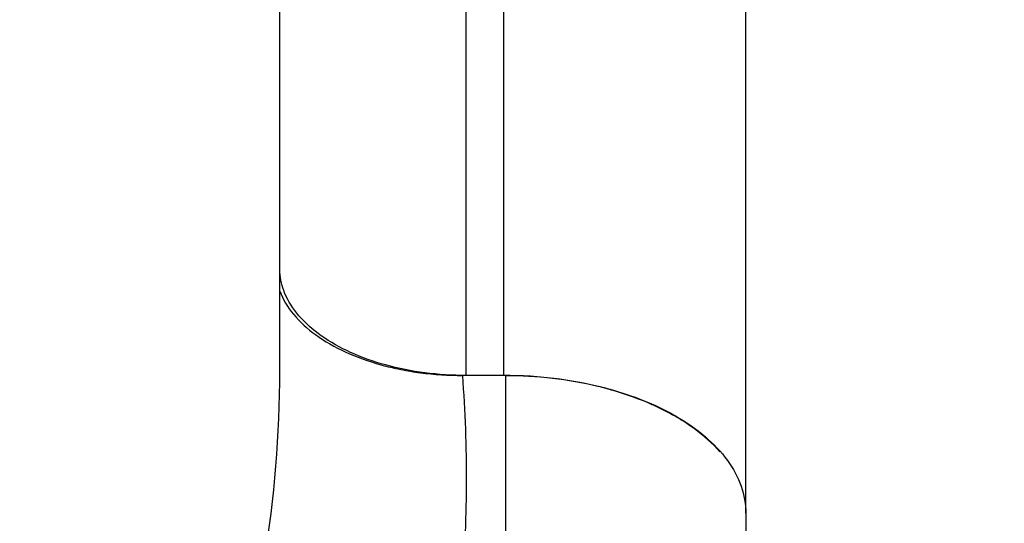
# Model space of a CAD drawing. Units: inches. Extents: x 1.2 to 15.8, y 0.3 to 10.5.
# Drawn here: x 3.1 to 3.3, y 6.6 to 6.7 of the extents above; entities that cross this region are included whole.
import ezdxf

# ---------------------------------------------------------------- set-up
doc = ezdxf.new("R2010")
doc.units = ezdxf.units.IN
doc.header["$LTSCALE"] = 0.935
doc.header["$MEASUREMENT"] = 0
doc.layers.get('0').update_dxf_attribs({"linetype": 'CONTINUOUS'})
doc.styles.get("Standard").update_dxf_attribs({"font": 'txt', "width": 0.8})
doc.dimstyles.new('DIMSTYLE_4', dxfattribs={"dimtxt": 0.1, "dimasz": 0.1875, "dimexe": 0.18, "dimexo": 0.0625, "dimgap": 0.09, "dimtad": 0, "dimtih": 1, "dimtoh": 1, "dimlfac": 5, "dimzin": 4, "dimdsep": 46, "dimtxsty": 'STANDARD', "dimblk": 'CLOSED', "dimblk1": 'CLOSED', "dimblk2": 'CLOSED', "dimcen": 0.09, "dimadec": 0, "dimazin": 0, "dimtp": 0.01, "dimtm": 0.01, "dimtfac": 1, "dimtofl": 0, "dimtmove": 0, "dimatfit": 3, "dimldrblk": 'CLOSED', "dimfxl": 1, "dimtolj": 1, "dimtzin": 4, "dimarcsym": 0})

# ---------------------------------------------------------------- blocks, each defined once
blk = doc.blocks.new('_CLOSED')
at = {"color": 0, "linetype": 'BYBLOCK'}
for p, q in [((0, 0), (-1, 0.1667)), ((-1, 0.1667), (-1, -0.1667)), ((-1, -0.1667), (0, 0)), ((-1, 0), (0, 0))]:
    blk.add_line(p, q, dxfattribs=at)
blk = doc.blocks.new('*D11')
at = {"color": 2, "linetype": 'CONTINUOUS'}
for p, q in [((3.57559, 6.70367), (3.57559, 6.1969)), ((2.96471, 6.33672), (2.96471, 6.1969)), ((2.96471, 6.2594), (2.65471, 6.2594)), ((3.57559, 6.2594), (3.88559, 6.2594))]:
    blk.add_line(p, q, dxfattribs=at)
at = {"color": 2, "linetype": 'CONTINUOUS', "xscale": 0.1875, "yscale": 0.1875, "zscale": 0.1875}
blk.add_blockref('_CLOSED', (2.96471, 6.2594), dxfattribs=at)
at = {"color": 2, "linetype": 'CONTINUOUS', "xscale": 0.1875, "yscale": 0.1875, "zscale": 0.1875, "rotation": 180}
blk.add_blockref('_CLOSED', (3.57559, 6.2594), dxfattribs=at)
at = {"color": 2, "linetype": 'CONTINUOUS', "width": 0.8}
for s, p in [('77,6', (3.08628, 6.2094)), ('[', (3.08628, 6.0594)), (']', (3.48628, 6.0594)), ('3.05', (3.16628, 6.0594))]:
    blk.add_text(s, height=0.1, dxfattribs=at).set_placement(p)

msp = doc.modelspace()

# ---------------------------------------------------------------- linework, layer by layer
at = {"color": 6, "linetype": 'CONTINUOUS'}
for p, q in [((3.13728, 6.64569), (3.13728, 6.83033)), ((3.2357, 6.61557), (3.2357, 6.734)), ((3.17665, 6.64467), (3.17665, 6.72639)), ((3.18452, 6.72639), (3.18452, 6.64467)), ((3.18492, 6.64467), (3.17584, 6.64467)), ((3.18492, 6.64467), (3.18492, 6.58855)), ((3.23571, 6.61554), (3.23571, 6.56996))]:
    msp.add_line(p, q, dxfattribs=at)
msp.add_arc((2.88925, 6.64569), 0.24803, 341.3653, 360, dxfattribs=at)
for points in [[(3.13811, 6.66263), (3.1376, 6.66404), (3.13731, 6.66553), (3.13728, 6.66702)], [(3.13835, 6.66201), (3.13827, 6.66221), (3.13819, 6.66242), (3.13811, 6.66263)], [(3.19586, 6.64394), (3.1921, 6.64443), (3.18831, 6.64467), (3.18452, 6.64467)], [(3.19643, 6.64386), (3.19624, 6.64389), (3.19605, 6.64391), (3.19586, 6.64394)], [(3.20643, 6.64184), (3.20314, 6.64274), (3.1998, 6.6434), (3.19643, 6.64386)], [(3.21595, 6.63848), (3.21322, 6.6397), (3.21039, 6.64071), (3.20751, 6.64154)], [(3.22046, 6.63622), (3.21934, 6.63685), (3.21819, 6.63744), (3.21703, 6.63799)], [(3.21999, 6.63661), (3.22027, 6.63645), (3.22055, 6.63629), (3.22083, 6.63614)], [(3.22077, 6.63604), (3.22067, 6.6361), (3.22057, 6.63616), (3.22046, 6.63622)], [(3.22401, 6.63399), (3.22296, 6.63472), (3.22188, 6.6354), (3.22077, 6.63604)], [(3.23023, 6.62852), (3.22864, 6.63033), (3.22682, 6.63194), (3.22487, 6.63337)], [(3.1766, 6.61745), (3.17655, 6.61494), (3.17647, 6.61242), (3.17635, 6.6099)]]:
    msp.add_open_spline(points, degree=3, dxfattribs=at)
for points, knots in [([(3.13728, 6.66247), (3.13795, 6.66072), (3.1401, 6.65724), (3.14492, 6.65293), (3.15123, 6.64936), (3.1574, 6.64717), (3.16141, 6.64621), (3.16284, 6.64593)], [0, 0, 0, 0, 0.178096, 0.380172, 0.60884, 0.861625, 1, 1, 1, 1]), ([(3.17665, 6.64467), (3.17373, 6.64467), (3.16799, 6.64503), (3.15976, 6.64665), (3.15237, 6.64924), (3.14611, 6.65271), (3.14128, 6.65691), (3.13907, 6.66028), (3.13835, 6.66201)], [0, 0, 0, 0, 0.198744, 0.390008, 0.56845, 0.730151, 0.87343, 1, 1, 1, 1]), ([(3.16284, 6.64593), (3.16421, 6.64565), (3.16852, 6.64495), (3.17289, 6.64467), (3.17586, 6.64467)], [0, 0, 0, 0, 0.320227, 1, 1, 1, 1]), ([(3.17584, 6.64467), (3.17641, 6.63712), (3.17673, 6.62805), (3.17663, 6.61898), (3.1766, 6.61745)], [0, 0, 0, 0, 0.832088, 1, 1, 1, 1]), ([(3.18492, 6.64467), (3.18825, 6.64467), (3.19481, 6.6443), (3.20189, 6.64308), (3.20561, 6.64214), (3.20621, 6.64199)], [0, 0, 0, 0, 0.464508, 0.91438, 1, 1, 1, 1]), ([(3.20621, 6.64199), (3.20856, 6.64136), (3.21328, 6.63986), (3.2178, 6.63781), (3.21999, 6.63661)], [0, 0, 0, 0, 0.493549, 1, 1, 1, 1]), ([(3.20751, 6.64154), (3.20726, 6.64161), (3.2069, 6.64171), (3.20655, 6.64181), (3.20643, 6.64184)], [0, 0, 0, 0, 0.673384, 1, 1, 1, 1]), ([(3.21703, 6.63799), (3.21684, 6.63808), (3.21648, 6.63824), (3.21612, 6.63841), (3.21595, 6.63848)], [0, 0, 0, 0, 0.53809, 1, 1, 1, 1]), ([(3.22083, 6.63614), (3.22305, 6.63486), (3.22708, 6.63211), (3.23191, 6.62708), (3.23498, 6.6215), (3.23571, 6.61747), (3.23571, 6.61554)], [0, 0, 0, 0, 0.289185, 0.54809, 0.781296, 1, 1, 1, 1]), ([(3.22487, 6.63337), (3.22476, 6.63346), (3.22447, 6.63367), (3.22418, 6.63387), (3.22401, 6.63399)], [0, 0, 0, 0, 0.406776, 1, 1, 1, 1])]:
    msp.add_open_spline(points, degree=3, knots=knots, dxfattribs=at)

# ---------------------------------------------------------------- dimensions: what is measured, and where the dimension line sits
at = {"color": 2, "linetype": 'CONTINUOUS'}
dim = msp.add_linear_dim(base=(3.57559, 6.2594), p1=(2.96471, 6.33672), p2=(3.57559, 6.70367), dimstyle='DIMSTYLE_4', dxfattribs=at)
dim.commit()
dim.dimension.update_dxf_attribs({"geometry": '*D11', "text_midpoint": (3.32628, 6.1844), "dimtype": 160})

doc.saveas('drawing.dxf')
